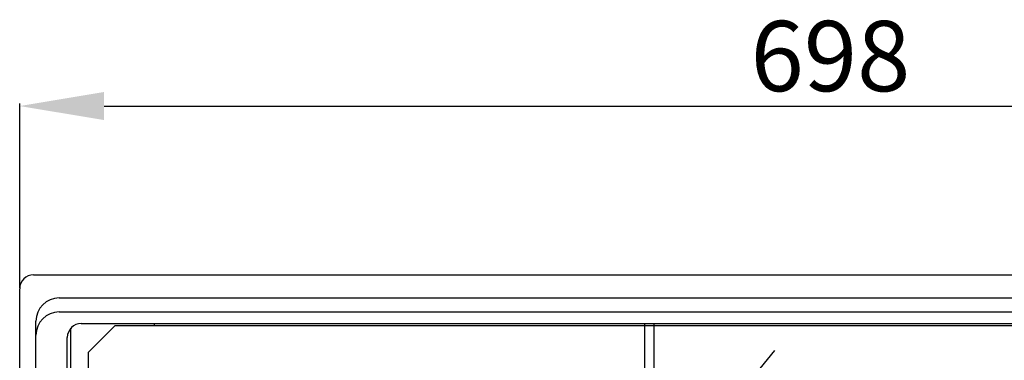
# Model space of a CAD drawing. Extents: x 0 to 320, y 0 to 281.
# Drawn here: x 116 to 186, y 244 to 269 of the extents above; entities that cross this region are included whole.
import ezdxf

# ---------------------------------------------------------------- set-up
doc = ezdxf.new("R2010")
doc.units = 0
doc.header["$MEASUREMENT"] = 0
doc.layers.get('0').update_dxf_attribs({"linetype": 'CONTINUOUS'})
doc.layers.get('DEFPOINTS').update_dxf_attribs({"linetype": 'CONTINUOUS'})
doc.styles.add('ROMANS', font='ARIAL.TTF')
doc.dimstyles.get("Standard").update_dxf_attribs({"dimtxt": 4.5, "dimasz": 5, "dimexe": 0.18, "dimexo": 0.0625, "dimgap": 1, "dimtad": 1, "dimdec": 1, "dimzin": 0, "dimdsep": 46, "dimtxsty": 'ROMANS', "dimcen": 1, "dimclrd": 256, "dimclre": 256, "dimclrt": 256, "dimadec": 0, "dimazin": 0, "dimtfac": 1, "dimtdec": 1, "dimtofl": 0, "dimtmove": 0, "dimatfit": 3, "dimfxl": 1, "dimtolj": 1, "dimtzin": 0, "dimarcsym": 0})

# ---------------------------------------------------------------- blocks, each defined once
blk = doc.blocks.new('*D33')
at = {"lineweight": -2}
for p, q in [((115.63, 249.556), (115.63, 262.667)), ((230.918, 249.556), (230.918, 262.667)), ((121.63, 262.487), (224.918, 262.487))]:
    blk.add_line(p, q, dxfattribs=at)
for points in [[(121.63, 263.487), (121.63, 261.487), (115.63, 262.487)], [(224.918, 263.487), (224.918, 261.487), (230.918, 262.487)]]:
    blk.add_solid(points)
at = {"layer": 'DEFPOINTS', "color": 0}
for p in [(230.918, 262.487), (115.63, 249.496), (230.918, 249.496)]:
    blk.add_point(p, dxfattribs=at)
at = {"insert": (173.274, 266.04), "char_height": 5, "attachment_point": 5, "style": 'ROMANS'}
blk.add_mtext('\\A1;698', dxfattribs=at)
blk = doc.blocks.new('ALÇAT')
for p, q in [((0.958, 190.197), (114.263, 190.197)), ((-0.033, 95.721), (-0.033, 189.206)), ((-0.033, 95.721), (-0.033, 189.206)), ((2.775, 188.546), (109.804, 188.546)), ((2.775, 187.555), (112.942, 187.555)), ((1.123, 146.841), (1.123, 186.894)), ((3.601, 178.14), (3.601, 186.393)), ((4.344, 186.729), (110.877, 186.729)), ((9.547, 186.578), (9.547, 186.729)), ((3.353, 99.999), (3.353, 185.738)), ((46.564, 176.114), (53.659, 184.807))]:
    blk.add_line(p, q)
at = {"linetype": 'Continuous'}
for p, q in [((6.749, 186.578), (4.853, 184.682)), ((6.749, 186.578), (108.471, 186.578)), ((44.396, 186.708), (44.396, 99.52)), ((45.057, 186.708), (45.057, 99.52)), ((4.853, 101.9), (4.853, 184.682))]:
    blk.add_line(p, q, dxfattribs=at)
for centre, radius in [((0.958, 189.206), 0.991), ((2.775, 186.894), 1.652), ((2.775, 185.903), 1.652), ((4.344, 185.738), 0.991)]:
    blk.add_arc(centre, radius, 90, 180)
dim = blk.add_linear_dim(base=(115.254, 202.197), p1=(-0.033, 189.206), p2=(115.254, 189.206), text='698', dimstyle='Standard', override={"dimtxt": 5, "dimasz": 6, "dimexo": 0.06})
dim.commit()
dim.dimension.update_dxf_attribs({"geometry": '*D33', "text_midpoint": (57.611, 205.75), "insert": (-115.663, -60.289)})

msp = doc.modelspace()

# ---------------------------------------------------------------- block references
msp.add_blockref('ALÇAT', (115.663, 60.289))

doc.saveas('drawing.dxf')
